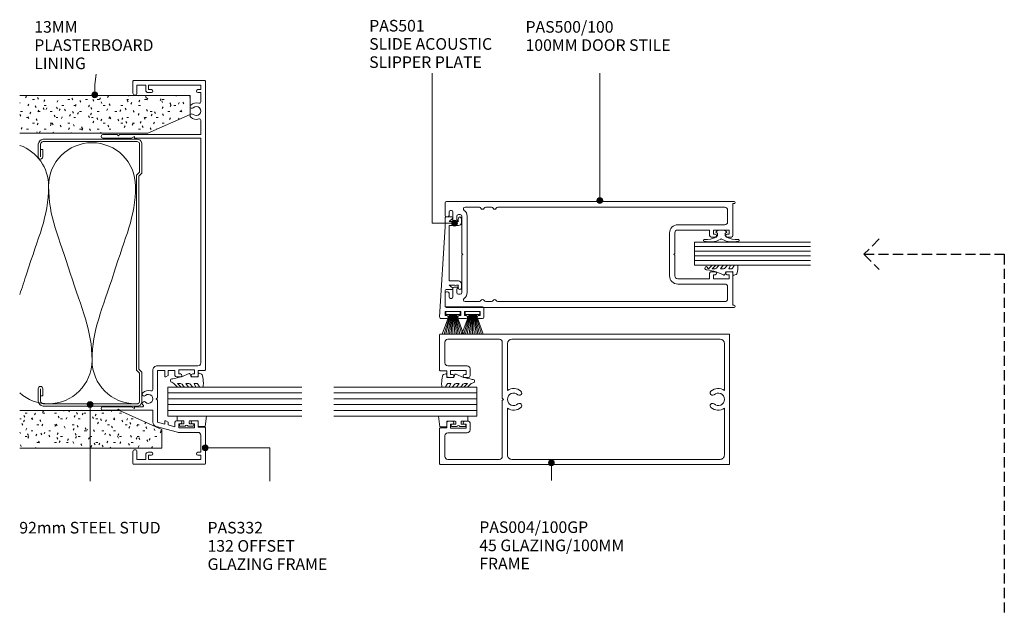
# Model space of a CAD drawing. Units: millimetres. Extents: x 745 to 1085, y 145 to 549.
# Drawn here: x 745 to 1084, y 347 to 549 of the extents above; entities that cross this region are included whole.
import ezdxf

# ---------------------------------------------------------------- set-up
doc = ezdxf.new("R2010")
doc.units = ezdxf.units.MM
doc.linetypes.add('Hidden', pattern=[5, 3.5, -1.5])
doc.layers.add('Potter', color=7, linetype='Continuous', lineweight=18)
doc.styles.add('Arial', font='arial.ttf', dxfattribs={"height": 4})

# ---------------------------------------------------------------- blocks, each defined once
blk = doc.blocks.new('PAS_332 - PAS_332-1494766-100MM DOOR _ SLIDER SYSTEM ACOUSTIC JAMBS')
at = {"layer": 'Potter', "lineweight": 9}
for p, q in [((-47.4, 35.4), (-47.4, 30.4)), ((-46.2, 25.54), (-46.2, 35.4)), ((46.4, 35.4), (46.4, 25.54)), ((47.6, 30.4), (47.6, 35.4)), ((-47.4, 30.4), (-47, 30)), ((-47, 30), (-47.4, 29.6)), ((-47.4, 29.6), (-47.4, 24.5)), ((47.2, 30), (47.6, 30.4)), ((47.6, 29.6), (47.2, 30)), ((47.6, 24.5), (47.6, 29.6)), ((-66, 24.8), (-66, 0.2)), ((-61.7, 25), (-65.8, 25)), ((-47.4, 24.5), (-47.4, 18.15)), ((-46.8, 24.5), (-46.2, 25.54)), ((-46.4, 24.5), (-46.8, 24.5)), ((-46.2, 21.64), (-46.2, 24.3)), ((46.4, 25.54), (47, 24.5)), ((46.4, 24.3), (46.4, 1.6)), ((47, 24.5), (46.6, 24.5)), ((47.6, 24.5), (47.6, 1.6)), ((66, 25), (61.9, 25)), ((66.2, 0.2), (66.2, 24.8)), ((-64.4, 23.6), (-61.7, 23.6)), ((-64.4, 20.6), (-64.4, 23.6)), ((-62.7, 20.6), (-64.4, 20.6)), ((61.9, 23.6), (64.6, 23.6)), ((64.6, 20.6), (62.9, 20.6)), ((64.6, 23.6), (64.6, 20.6)), ((-64.4, 19.6), (-62.9, 19.6)), ((-64.4, 1.6), (-64.4, 19.6)), ((-62.9, 19.6), (-62.9, 18.6)), ((-61.9, 18.6), (-61.9, 19.8)), ((-47.4, 18.15), (-51.49, 18.15)), ((-33.71, 18.15), (-40.28, 18.15)), ((62.1, 19.8), (62.1, 18.6)), ((63.1, 19.6), (64.6, 19.6)), ((63.1, 18.6), (63.1, 19.6)), ((64.6, 19.6), (64.6, 1.6)), ((-53.03, 16.96), (-55, 9.61)), ((-52.17, 14), (-51.49, 16.55)), ((-51.25, 14), (-52.17, 14)), ((-51.54, 12.9), (-51.08, 13.7)), ((-51.49, 16.55), (-43.88, 16.55)), ((-43.88, 16.55), (-43.48, 16.95)), ((-43.48, 16.95), (-43.08, 16.55)), ((-43.08, 16.55), (-33.71, 16.55)), ((-35.87, 13.7), (-35.41, 12.9)), ((-33.71, 14), (-35.7, 14)), ((-33.71, 16.55), (-33.71, 14)), ((-32.11, 2.6), (-32.11, 16.55)), ((-53.11, 10.5), (-52.49, 12.8)), ((-51.55, 10.5), (-53.11, 10.5)), ((-52.49, 12.8), (-51.72, 12.8)), ((-33.71, 10.5), (-35.41, 10.5)), ((-35.24, 12.8), (-33.71, 12.8)), ((-33.71, 12.8), (-33.71, 10.5)), ((-55.05, 9.2), (-55.05, 2.6)), ((-53.46, 9.2), (-52.05, 9.2)), ((-53.46, 3.8), (-53.46, 9.2)), ((-52.05, 9.2), (-52.05, 8.6)), ((-51.05, 8.6), (-51.05, 10)), ((-35.91, 10), (-35.91, 8.6)), ((-34.91, 9.2), (-33.51, 9.2)), ((-34.91, 8.6), (-34.91, 9.2)), ((-33.51, 9.2), (-33.51, 3.8)), ((-52.05, 3.8), (-53.46, 3.8)), ((-52.05, 4.4), (-52.05, 3.8)), ((-51.05, 3), (-51.05, 4.4)), ((-35.91, 4.4), (-35.91, 3)), ((-34.91, 3.8), (-34.91, 4.4)), ((-33.51, 3.8), (-34.91, 3.8)), ((-65.8, 0), (-53.46, 0)), ((-62.9, 1.6), (-64.4, 1.6)), ((-62.9, 2.6), (-62.9, 1.6)), ((-61.9, 1.6), (-61.9, 2.6)), ((-56.05, 1.6), (-61.9, 1.6)), ((-53.26, 2.5), (-51.55, 2.5)), ((-53.26, 0.2), (-53.26, 2.5)), ((-35.41, 2.5), (-33.71, 2.5)), ((-33.71, 2.5), (-33.71, 0.2)), ((-33.51, 0), (-13.6, 0)), ((46.4, 1.6), (-31.11, 1.6)), ((-13.6, 0), (66, 0)), ((52.51, 1.6), (47.6, 1.6)), ((62.1, 1.6), (58.88, 1.6)), ((62.1, 2.6), (62.1, 1.6)), ((63.1, 1.6), (63.1, 2.6)), ((64.6, 1.6), (63.1, 1.6))]:
    blk.add_line(p, q, dxfattribs=at)
for centre, radius, start, end in [((-46.8, 35.4), 0.6, 0, 180), ((47, 35.4), 0.6, 0, 180), ((-65.8, 24.8), 0.2, 90, 180), ((-61.7, 24.3), 0.7, 270, 90), ((-46.4, 24.3), 0.2, 0, 90), ((46.6, 24.3), 0.2, 90, 180), ((61.9, 24.3), 0.7, 90, 270), ((66, 24.8), 0.2, 0, 90), ((-62.7, 19.8), 0.8, 0, 90), ((-45.9, 21.64), 0.3, 180, 328.3483), ((-45.09, 21.15), 0.65, 317.1848, 148.3483), ((-43.48, 19.65), 1.55, 137.1848, 42.8152), ((-41.86, 21.15), 0.65, 42.8152, 222.8152), ((-43.48, 19.65), 2.85, 342.632, 42.8152), ((62.9, 19.8), 0.8, 90, 180), ((-62.4, 18.6), 0.5, 180, 0), ((-51.49, 16.55), 1.6, 90, 165), ((-40.28, 18.65), 0.5, 162.632, 270), ((-33.71, 16.55), 1.6, 360, 90), ((62.6, 18.6), 0.5, 180, 0), ((-51.25, 13.8), 0.2, 330, 90), ((-35.7, 13.8), 0.2, 90, 210), ((-51.72, 13), 0.2, 270, 330), ((-51.55, 10), 0.5, 0, 90), ((-35.41, 10), 0.5, 90, 180), ((-35.24, 13), 0.2, 210, 270), ((-53.46, 9.2), 1.6, 165, 180), ((-51.55, 8.6), 0.5, 180, 0), ((-35.41, 8.6), 0.5, 180, 0), ((-51.55, 4.4), 0.5, 0, 180), ((-35.41, 4.4), 0.5, 0, 180), ((55.7, 3.15), 2.85, 137.1848, 198.2662), ((54.08, 4.65), 0.65, 317.1848, 137.1848), ((55.7, 3.15), 1.55, 137.1848, 42.8152), ((57.31, 4.65), 0.65, 42.8152, 222.8152), ((55.7, 3.15), 2.85, 341.7338, 42.8152), ((-65.8, 0.2), 0.2, 180, 270), ((-62.4, 2.6), 0.5, 0, 180), ((-56.05, 2.6), 1, 270, 360), ((-53.46, 0.2), 0.2, 270, 0), ((-51.55, 3), 0.5, 270, 0), ((-35.41, 3), 0.5, 180, 270), ((-33.51, 0.2), 0.2, 180, 270), ((-31.11, 2.6), 1, 180, 270), ((52.51, 2.1), 0.5, 270, 18.2662), ((58.88, 2.1), 0.5, 161.7338, 270), ((62.6, 2.6), 0.5, 0, 180), ((66, 0.2), 0.2, 270, 360)]:
    blk.add_arc(centre, radius, start, end, dxfattribs=at)
blk = doc.blocks.new('PAS_501 - PAS_501-1012509-100MM DOOR _ SLIDER SYSTEM ACOUSTIC JAMBS')
at = {"layer": 'Potter', "lineweight": 9}
for p, q in [((0, 12.8), (0, 14.8)), ((0.53, 15.3), (31.55, 13.4)), ((1, 13.4), (1, 12.8)), ((2.4, 13.4), (1, 13.4)), ((2.4, 8), (2.4, 13.4)), ((4, 13.4), (4, 0.5)), ((9.5, 13.4), (4, 13.4)), ((10, 11.05), (10, 12.9)), ((11.55, 12), (10.53, 10.86)), ((11.55, 10.33), (11.55, 12)), ((12.95, 12), (12.95, 8.8)), ((22.5, 12), (12.95, 12)), ((32.05, 12), (22.5, 12)), ((31.55, 13.4), (34.7, 13.4)), ((32.05, 8.8), (32.05, 12)), ((33.45, 12), (33.45, 10.33)), ((34.47, 10.86), (33.45, 12)), ((35, 13.1), (35, 11.05)), ((0, 7.2), (0, 8.6)), ((0, 6.1), (0, 7.2)), ((1, 8.6), (1, 8)), ((1, 8), (2.4, 8)), ((11.95, 7.8), (10.5, 7.8)), ((11.55, 8.8), (11.55, 9.27)), ((34.5, 7.8), (33.05, 7.8)), ((33.45, 9.27), (33.45, 8.8)), ((1, 6.7), (1, 6.1)), ((2.4, 6.7), (1, 6.7)), ((2.4, 1.3), (2.4, 6.7)), ((0, 0.5), (0, 1.9)), ((3.5, 0), (0.5, 0)), ((1, 1.9), (1, 1.3)), ((1, 1.3), (2.4, 1.3))]:
    blk.add_line(p, q, dxfattribs=at)
for centre, radius, start, end in [((0.5, 14.8), 0.5, 86.5, 180), ((0.5, 12.8), 0.5, 180, 0), ((9.5, 12.9), 0.5, 0, 90), ((10.3, 11.05), 0.3, 180, 321.4644), ((12.4, 9.8), 1, 148.2117, 211.7883), ((32.6, 9.8), 1, 328.2117, 31.7883), ((34.7, 11.05), 0.3, 218.5356, 0), ((34.7, 13.1), 0.3, 0, 90), ((0.5, 8.6), 0.5, 0, 180), ((10.5, 8.3), 0.5, 90.2049, 270), ((11.02, 7.95), 1, 58.3318, 121.7887), ((11.95, 8.8), 1, 270, 0), ((33.05, 8.8), 1, 180, 270), ((33.98, 7.95), 1, 58.2113, 121.6682), ((34.5, 8.3), 0.5, 270, 89.7951), ((0.5, 6.1), 0.5, 180, 0), ((0.5, 1.9), 0.5, 0, 180), ((0.5, 0.5), 0.5, 180, 270), ((3.5, 0.5), 0.5, 270, 0)]:
    blk.add_arc(centre, radius, start, end, dxfattribs=at)
blk = doc.blocks.new('PAS_Glazing Panel - Potters Glazing Panel 8mm-1026910-100MM DOOR _ SLIDER SYSTEM ACOUSTIC JAMBS')
at = {"layer": 'Potter'}
for p, q in [((-10, 0), (-10, -49.36)), ((0, 0), (-10, 0)), ((0, 0), (0, -49.36))]:
    blk.add_line(p, q, dxfattribs=at)
at = {"layer": 'Potter', "lineweight": 9}
for p, q in [((-8, 0), (-8, -49.36)), ((-6, 0), (-6, -49.36)), ((-4, 0), (-4, -49.36)), ((-2, 0), (-2, -49.36))]:
    blk.add_line(p, q, dxfattribs=at)
blk = doc.blocks.new('PAS_Glazing Panel - Potters Glazing Panel 8mm-1026911-100MM DOOR _ SLIDER SYSTEM ACOUSTIC JAMBS')
at = {"layer": 'Potter'}
for p, q in [((-10, 0), (-10, 46.28)), ((0, 0), (0, 46.28)), ((0, 0), (-10, 0))]:
    blk.add_line(p, q, dxfattribs=at)
at = {"layer": 'Potter', "lineweight": 9}
for p, q in [((-8, 0), (-8, 46.28)), ((-6, 0), (-6, 46.28)), ((-4, 0), (-4, 46.28)), ((-2, 0), (-2, 46.28))]:
    blk.add_line(p, q, dxfattribs=at)
blk = doc.blocks.new('PAS_Glazing Panel - Potters Glazing Panel 8mm-1026913-100MM DOOR _ SLIDER SYSTEM ACOUSTIC JAMBS')
at = {"layer": 'Potter'}
for p, q in [((-8, 0), (-8, 40)), ((0, 0), (0, 40)), ((0, 0), (-8, 0))]:
    blk.add_line(p, q, dxfattribs=at)
at = {"layer": 'Potter', "lineweight": 9}
for p, q in [((-6.4, 0), (-6.4, 40)), ((-4.8, 0), (-4.8, 40)), ((-3.2, 0), (-3.2, 40)), ((-1.6, 0), (-1.6, 40))]:
    blk.add_line(p, q, dxfattribs=at)
blk = doc.blocks.new('PAS_Rubber Seal 2 - ACE Captive Wedge-1419488-100MM DOOR _ SLIDER SYSTEM ACOUSTIC JAMBS')
at = {"layer": 'Potter', "lineweight": 9}
for p, q in [((-1.8, 3.25), (-3.56, 3.25)), ((-3.56, 3.25), (-3.56, -6.84)), ((-1.8, 1.1), (-1.8, 3.25)), ((-1.6, 0.9), (-1, 0.9)), ((-0.8, 2.3), (-0.8, 1.1)), ((-0.6, 2.5), (-0.2, 2.5)), ((0, 2.3), (0, 0.5)), ((-1.8, -4), (-1.8, -1.1)), ((-1, -0.9), (-1.6, -0.9)), ((-0.8, -2.3), (-0.8, -1.1)), ((-0.6, -2.5), (-0.2, -2.5)), ((0, -2.3), (0, -0.5)), ((-3.56, -6.84), (0.15, -6.4)), ((-1.8, -4), (0.15, -4)), ((0.15, -4), (0.15, -6.4))]:
    blk.add_line(p, q, dxfattribs=at)
for centre, radius, start, end in [((-1.6, 1.1), 0.2, 180, 270), ((-1, 1.1), 0.2, 270, 0), ((-0.6, 2.3), 0.2, 90, 180), ((0.27, 0), 0.567, 118.0725, 241.9275), ((-0.2, 2.3), 0.2, 360, 90), ((-1.6, -1.1), 0.2, 90, 180), ((-1, -1.1), 0.2, 360, 90), ((-0.6, -2.3), 0.2, 180, 270), ((-0.2, -2.3), 0.2, 270, 0)]:
    blk.add_arc(centre, radius, start, end, dxfattribs=at)
blk = doc.blocks.new('PAS_Rubber Seal 2 - ACE Captive Wedge-1647609-100MM DOOR _ SLIDER SYSTEM ACOUSTIC JAMBS')
at = {"layer": 'Potter', "lineweight": 9}
for p, q in [((-3.41, 6.84), (0.15, 6.4)), ((-3.41, -3.25), (-3.41, 6.84)), ((-1.8, 4), (0.15, 4)), ((-1.8, 4), (-1.8, 1.1)), ((0.15, 4), (0.15, 6.4)), ((-1, 0.9), (-1.6, 0.9)), ((-0.8, 2.3), (-0.8, 1.1)), ((-0.6, 2.5), (-0.2, 2.5)), ((0, 2.3), (0, 0.5)), ((-1.8, -3.25), (-3.41, -3.25)), ((-1.8, -1.1), (-1.8, -3.25)), ((-1.6, -0.9), (-1, -0.9)), ((-0.8, -2.3), (-0.8, -1.1)), ((-0.6, -2.5), (-0.2, -2.5)), ((0, -2.3), (0, -0.5))]:
    blk.add_line(p, q, dxfattribs=at)
for centre, radius, start, end in [((-1.6, 1.1), 0.2, 180, 270), ((-1, 1.1), 0.2, 270, 0), ((-0.6, 2.3), 0.2, 90, 180), ((0.27, 0), 0.567, 118.0725, 241.9275), ((-0.2, 2.3), 0.2, 0, 90), ((-1.6, -1.1), 0.2, 90, 180), ((-1, -1.1), 0.2, 360, 90), ((-0.6, -2.3), 0.2, 180, 270), ((-0.2, -2.3), 0.2, 270, 0)]:
    blk.add_arc(centre, radius, start, end, dxfattribs=at)
blk = doc.blocks.new('PAS_Rubber Seal 3 - PAS_Rubber Seal 2-471764-100MM DOOR _ SLIDER SYSTEM ACOUSTIC JAMBS')
at = {"layer": 'Potter', "lineweight": 9}
for p, q in [((-2, 1.46), (-2.18, 1.57)), ((-1.29, 1.3), (-1.57, 1.3)), ((-0.65, 1.94), (-1.09, 1.39)), ((-2.18, -1.57), (-2, -1.46)), ((-1.57, -1.3), (-1.29, -1.3)), ((-1.09, -1.39), (-0.65, -1.94))]:
    blk.add_line(p, q, dxfattribs=at)
for centre, radius, start, end in [((3.4, 3.88), 7.47, 164.0314, 208.0734), ((-3.5, 5.85), 0.299, 355.2228, 164.0314), ((4.3, 5.2), 7.53, 175.2228, 207.1791), ((-3.56, 0), 0.518, 0, 44.7315), ((-3.56, 0), 0.518, 315.2685, 360), ((-1.85, 2.14), 0.66, 214.8596, 240.0723), ((-1.57, 1.94), 0.648, 228.2892, 270), ((-1.29, 1.56), 0.259, 270, 321.3402), ((-2.62, 0.21), 2.62, 355.4591, 41.4108), ((3.4, -3.88), 7.47, 151.9266, 195.9686), ((4.3, -5.2), 7.53, 152.8209, 184.7772), ((-1.85, -2.14), 0.66, 119.9277, 145.1404), ((-1.57, -1.94), 0.648, 90, 131.7108), ((-1.29, -1.56), 0.259, 38.6598, 90), ((-2.62, -0.21), 2.62, 318.5892, 4.5409), ((-3.5, -5.85), 0.299, 195.9686, 4.7772)]:
    blk.add_arc(centre, radius, start, end, dxfattribs=at)
blk = doc.blocks.new('PAS_Rubber Seal 1 - PAS_Rubber Seal-1647554-100MM DOOR _ SLIDER SYSTEM ACOUSTIC JAMBS')
at = {"layer": 'Potter', "lineweight": 9}
for p, q in [((-4.09, 7.01), (-5.18, 5.98)), ((-4.09, 7.01), (-3.67, 7.75)), ((-5.37, 4.53), (-4.08, 5.75)), ((-5.37, 5.39), (-5.37, 4.53)), ((-4.4, 4.23), (-4.94, 3.85)), ((-4.08, 5.75), (-4.08, 4.78)), ((-0.73, 1.82), (-1.85, 4.38)), ((-5.37, 3.09), (-5.37, 2.03)), ((-5.37, 2.03), (-4.08, 2.94)), ((-5.37, 0.17), (-5.37, -0.5)), ((-5.37, -0.5), (-4.09, 0.07)), ((-4.49, 1.26), (-5.14, 0.74)), ((-4.09, 0.07), (-4.08, -0.79)), ((-4.08, 2.94), (-4.08, 1.86)), ((-1.87, -1.33), (-1.8, 1.07)), ((-1.8, 1.07), (-0.85, 1.44)), ((-5.37, -2.09), (-5.37, -2.83)), ((-4.31, -1.19), (-5.23, -1.83)), ((-5.02, -3.11), (-3.92, -3.13)), ((-0.82, -1.39), (-1.87, -1.33)), ((-0.87, -2.49), (-0.61, -1.7))]:
    blk.add_line(p, q, dxfattribs=at)
for centre, radius, start, end in [((-3.09, 7.68), 0.583, 337.1747, 172.8985), ((-28.73, -0.15), 27.26, 9.5715, 16.1904), ((-4.66, 5.49), 0.718, 136.4771, 188.2795), ((-4.54, 3.11), 0.839, 119.0494, 181.6881), ((-4.93, 4.89), 0.849, 308.623, 352.5444), ((-4.73, 0.24), 0.645, 129.403, 186.0733), ((-4.9, 1.97), 0.824, 300.0622, 352.109), ((-0.95, 1.68), 0.26, 291.2413, 33.4427), ((-5.13, -2.05), 0.246, 113.9944, 189.2347), ((-5.09, -2.83), 0.288, 180, 282.9366), ((-4.41, -0.87), 0.334, 286.6955, 14.3293), ((-4.89, 16), 19.16, 272.9313, 280.4115), ((-1.39, -2.28), 0.558, 265.6298, 338.3563), ((-0.84, -1.63), 0.24, 341.5568, 85.8486)]:
    blk.add_arc(centre, radius, start, end, dxfattribs=at)
blk = doc.blocks.new('PAS_Rubber Seal 1 - PAS_Rubber Seal-1645525-100MM DOOR _ SLIDER SYSTEM ACOUSTIC JAMBS')
at = {"layer": 'Potter', "lineweight": 9}
for p, q in [((-5.17, 2.09), (-5.17, 2.83)), ((-5.17, -0.17), (-5.17, 0.5)), ((-5.17, 0.5), (-3.89, -0.07)), ((-4.11, 1.19), (-5.03, 1.83)), ((-4.82, 3.11), (-3.92, 3.13)), ((-3.89, -0.07), (-3.88, 0.79)), ((-0.82, 1.39), (-1.87, 1.33)), ((-1.87, 1.33), (-1.8, -1.07)), ((-0.87, 2.49), (-0.61, 1.7)), ((-5.17, -3.09), (-5.17, -2.03)), ((-5.17, -2.03), (-3.88, -2.94)), ((-4.29, -1.26), (-4.94, -0.74)), ((-3.88, -2.94), (-3.88, -1.86)), ((-0.73, -1.82), (-1.85, -4.38)), ((-1.8, -1.07), (-0.85, -1.44)), ((-5.17, -5.39), (-5.17, -4.53)), ((-5.17, -4.53), (-3.88, -5.75)), ((-3.89, -7.01), (-4.98, -5.98)), ((-4.2, -4.23), (-4.74, -3.85)), ((-3.88, -5.75), (-3.88, -4.78)), ((-3.89, -7.01), (-3.67, -7.75))]:
    blk.add_line(p, q, dxfattribs=at)
for centre, radius, start, end in [((-4.93, 2.05), 0.246, 170.7653, 246.0056), ((-4.89, 2.83), 0.288, 77.0634, 180), ((-4.21, 0.87), 0.334, 345.6707, 73.3045), ((-4.89, -16), 19.16, 79.5885, 87.0687), ((-1.39, 2.28), 0.558, 21.6437, 94.3702), ((-0.84, 1.63), 0.24, 274.1514, 18.4432), ((-4.53, -0.24), 0.645, 173.9267, 230.597), ((-4.34, -3.11), 0.839, 178.3119, 240.9506), ((-4.7, -1.97), 0.824, 7.891, 59.9378), ((-0.95, -1.68), 0.26, 326.5573, 68.7587), ((-4.46, -5.49), 0.718, 171.7205, 223.5229), ((-4.73, -4.89), 0.849, 7.4556, 51.377), ((-28.73, 0.15), 27.26, 343.8096, 350.4285), ((-3.09, -7.68), 0.583, 187.1015, 22.8253)]:
    blk.add_arc(centre, radius, start, end, dxfattribs=at)
blk = doc.blocks.new('USG 92mm Steel Stud Profile - USG 92mm Steel Stud Profile-209561-100MM DOOR _ SLIDER SYSTEM ACOUSTIC JAMBS')
at = {"layer": 'Potter', "lineweight": 9}
for p, q in [((-46, -1.72), (-46, -34.11)), ((-45.2, -1.72), (-45.2, -34.07)), ((-44.68, -0.08), (-34.27, -0.08)), ((-34.6, -0.88), (-44.58, -0.88)), ((-33.57, -1.91), (-34.6, -0.88)), ((-33.24, -1.11), (-34.27, -0.08)), ((33.57, -1.91), (-33.57, -1.91)), ((-33.24, -1.11), (33.24, -1.11)), ((33.24, -1.11), (34.27, -0.08)), ((34.6, -0.88), (33.57, -1.91)), ((44.68, -0.08), (34.27, -0.08)), ((44.58, -0.88), (34.6, -0.88)), ((45.2, -34.07), (45.2, -1.72)), ((46, -1.72), (46, -34.11)), ((-44.28, -35.82), (-39.99, -35.82)), ((-39.99, -35.02), (-44.25, -35.02)), ((-42.43, -34.22), (-39.99, -34.22)), ((-42.43, -34.22), (-42.43, -35.02)), ((39.99, -34.22), (42.43, -34.22)), ((39.99, -35.02), (44.25, -35.02)), ((39.99, -35.82), (44.28, -35.82)), ((42.43, -34.22), (42.43, -35.02))]:
    blk.add_line(p, q, dxfattribs=at)
for centre, radius, start, end in [((-44.32, -1.72), 1.68, 102.1871, 180), ((-44.32, -1.72), 0.876, 106.8844, 180), ((44.32, -1.72), 0.876, 0, 73.1156), ((44.32, -1.72), 1.68, 360, 77.8129), ((-44.13, -33.94), 1.88, 185.1445, 265.1975), ((-44.13, -33.94), 1.08, 186.7885, 263.663), ((-39.99, -35.02), 0.8, 270, 90), ((39.99, -35.02), 0.8, 90, 270), ((44.13, -33.94), 1.08, 276.337, 353.2115), ((44.13, -33.94), 1.88, 274.8025, 354.8555)]:
    blk.add_arc(centre, radius, start, end, dxfattribs=at)
blk = doc.blocks.new('PAS_500-100 - PAS_500-100-464615-100MM DOOR _ SLIDER SYSTEM ACOUSTIC JAMBS')
at = {"layer": 'Potter', "lineweight": 9}
for p, q in [((-18.25, 99.5), (-18.25, 0.37)), ((-13.4, 100), (-17.75, 100)), ((-14.65, 98.65), (-13.4, 98.65)), ((-12.9, 99.15), (-12.9, 99.5)), ((12.9, 99.5), (12.9, 99.15)), ((17.75, 100), (13.4, 100)), ((13.4, 98.65), (14.65, 98.65)), ((18.25, 0.37), (18.25, 99.5)), ((-15.15, 97.85), (-15.15, 98.15)), ((-11.75, 97.35), (-14.65, 97.35)), ((-13.75, 94.8), (-13.75, 95.4)), ((-13.15, 96), (-11.85, 96)), ((-11.25, 96), (-11.25, 96.85)), ((11.25, 96.85), (11.25, 96)), ((14.65, 97.35), (11.75, 97.35)), ((11.85, 96), (13.15, 96)), ((13.75, 95.4), (13.75, 94.8)), ((15.15, 98.15), (15.15, 97.85)), ((-16.25, 93.14), (-16.25, 88.19)), ((-0.3, 94.2), (-13.15, 94.2)), ((13.15, 92.4), (-13.15, 92.4)), ((0, 93.9), (-0.3, 94.2)), ((0.3, 94.2), (0, 93.9)), ((13.15, 94.2), (0.3, 94.2)), ((16.25, 88.19), (16.25, 93.14)), ((-16.25, 86.01), (-16.25, 83.99)), ((16.25, 83.99), (16.25, 86.01)), ((-16.25, 81.81), (-16.25, 3.6)), ((16.25, 3.6), (16.25, 81.81)), ((-7.4, 22.6), (7.4, 22.6)), ((-0.3, 20.8), (-7.4, 20.8)), ((-0.3, 20.8), (0, 21.1)), ((0, 21.1), (0.3, 20.8)), ((0.3, 20.8), (7.4, 20.8)), ((-10.2, 3.6), (-10.2, 19.8)), ((-8.4, 8.8), (-8.4, 19.8)), ((8.4, 19.8), (8.4, 8.8)), ((10.2, 19.8), (10.2, 3.6)), ((-6.5, 8.8), (-8.4, 8.8)), ((-8.4, 2.1), (-8.4, 7.5)), ((-8.4, 7.5), (-7, 7.5)), ((-7, 7.5), (-7, 6.9)), ((-6, 6.9), (-6, 8.3)), ((6, 8.3), (6, 6.9)), ((8.4, 8.8), (6.5, 8.8)), ((7, 6.9), (7, 7.5)), ((7, 7.5), (8.4, 7.5)), ((8.4, 7.5), (8.4, 2.1)), ((-17.5, 0.37), (-17.5, 0.8)), ((-17.5, 0.8), (-6.5, 0.8)), ((-15.25, 2.6), (-11.2, 2.6)), ((-7, 2.1), (-8.4, 2.1)), ((-7, 2.7), (-7, 2.1)), ((-6, 1.3), (-6, 2.7)), ((6, 2.7), (6, 1.3)), ((6.5, 0.8), (17.5, 0.8)), ((7, 2.1), (7, 2.7)), ((8.4, 2.1), (7, 2.1)), ((11.2, 2.6), (15.25, 2.6)), ((17.5, 0.8), (17.5, 0.37))]:
    blk.add_line(p, q, dxfattribs=at)
for centre, radius, start, end in [((-17.75, 99.5), 0.5, 90, 180), ((-14.65, 98.15), 0.5, 90, 180), ((-13.4, 99.5), 0.5, 0, 90), ((-13.4, 99.15), 0.5, 270, 0), ((13.4, 99.5), 0.5, 90, 180), ((13.4, 99.15), 0.5, 180, 270), ((14.65, 98.15), 0.5, 0, 90), ((17.75, 99.5), 0.5, 0, 90), ((-14.65, 97.85), 0.5, 180, 270), ((-13.15, 95.4), 0.6, 90, 180), ((-11.55, 96), 0.3, 180, 360), ((-11.75, 96.85), 0.5, 0, 90), ((11.75, 96.85), 0.5, 90, 180), ((11.55, 96), 0.3, 180, 0), ((13.15, 95.4), 0.6, 0, 90), ((14.65, 97.85), 0.5, 270, 0), ((-15.65, 93.14), 0.6, 33.5573, 180), ((-13.15, 94.8), 2.4, 213.5573, 270), ((-13.15, 94.8), 0.6, 180, 270), ((13.15, 94.8), 0.6, 270, 0), ((13.15, 94.8), 2.4, 270, 326.4427), ((15.65, 93.14), 0.6, 0, 146.4427), ((-15.65, 88.19), 0.6, 180, 245.3757), ((-15.65, 86.01), 0.6, 114.6243, 180), ((-16.15, 87.1), 0.6, 294.6243, 65.3757), ((16.15, 87.1), 0.6, 114.6243, 245.3757), ((15.65, 88.19), 0.6, 294.6243, 0), ((15.65, 86.01), 0.6, 0, 65.3757), ((-15.65, 83.99), 0.6, 180, 245.3757), ((-15.65, 81.81), 0.6, 114.6243, 180), ((-16.15, 82.9), 0.6, 294.6243, 65.3757), ((16.15, 82.9), 0.6, 114.6243, 245.3757), ((15.65, 83.99), 0.6, 294.6243, 0), ((15.65, 81.81), 0.6, 0, 65.3757), ((-7.4, 19.8), 2.8, 90, 180), ((-7.4, 19.8), 1, 90, 180), ((7.4, 19.8), 2.8, 360, 90), ((7.4, 19.8), 1, 0, 90), ((-6.5, 6.9), 0.5, 180, 360), ((-6.5, 8.3), 0.5, 360, 90), ((6.5, 8.3), 0.5, 90, 180), ((6.5, 6.9), 0.5, 180, 360), ((-15.25, 3.6), 1, 180, 270), ((-11.2, 3.6), 1, 270, 0), ((11.2, 3.6), 1, 180, 270), ((15.25, 3.6), 1, 270, 0), ((-17.88, 0.37), 0.375, 180, 360), ((-6.5, 2.7), 0.5, 360, 180), ((-6.5, 1.3), 0.5, 270, 0), ((6.5, 2.7), 0.5, 360, 180), ((6.5, 1.3), 0.5, 180, 270), ((17.87, 0.37), 0.375, 180, 0)]:
    blk.add_arc(centre, radius, start, end, dxfattribs=at)
blk = doc.blocks.new('PAS_Rubber Seal 1 - PAS_Rubber Seal-1647707-100MM DOOR _ SLIDER SYSTEM ACOUSTIC JAMBS')
at = {"layer": 'Potter', "lineweight": 9}
for p, q in [((-4.09, 2.09), (-4.09, 2.83)), ((-4.09, -0.17), (-4.09, 0.5)), ((-4.09, 0.5), (-2.81, -0.07)), ((-3.03, 1.19), (-3.95, 1.83)), ((-3.74, 3.11), (-3.92, 3.13)), ((-2.81, -0.07), (-2.8, 0.79)), ((-0.82, 1.39), (-1.87, 1.33)), ((-1.87, 1.33), (-1.8, -1.07)), ((-0.87, 2.49), (-0.61, 1.7)), ((-4.09, -3.09), (-4.09, -2.03)), ((-4.09, -2.03), (-2.8, -2.94)), ((-3.21, -1.26), (-3.86, -0.74)), ((-2.8, -2.94), (-2.8, -1.86)), ((-0.73, -1.82), (-1.85, -4.38)), ((-1.8, -1.07), (-0.85, -1.44)), ((-4.09, -5.39), (-4.09, -4.53)), ((-4.09, -4.53), (-2.8, -5.75)), ((-2.81, -7.01), (-3.9, -5.98)), ((-3.11, -4.23), (-3.66, -3.85)), ((-2.8, -5.75), (-2.8, -4.78)), ((-2.81, -7.01), (-3.67, -7.75))]:
    blk.add_line(p, q, dxfattribs=at)
for centre, radius, start, end in [((-3.85, 2.05), 0.246, 170.7653, 246.0056), ((-3.81, 2.83), 0.288, 77.0634, 180), ((-4.89, -16), 19.16, 79.5885, 87.0687), ((-3.13, 0.87), 0.334, 345.6707, 73.3045), ((-1.39, 2.28), 0.558, 21.6437, 94.3702), ((-0.84, 1.63), 0.24, 274.1514, 18.4432), ((-3.45, -0.24), 0.645, 173.9267, 230.597), ((-3.25, -3.11), 0.839, 178.3119, 240.9506), ((-3.62, -1.97), 0.824, 7.891, 59.9378), ((-0.95, -1.68), 0.26, 326.5573, 68.7587), ((-3.38, -5.49), 0.718, 171.7205, 223.5229), ((-3.64, -4.89), 0.849, 7.4556, 51.377), ((-28.73, 0.15), 27.26, 343.8096, 350.4285), ((-3.09, -7.68), 0.583, 187.1015, 22.8253)]:
    blk.add_arc(centre, radius, start, end, dxfattribs=at)
blk = doc.blocks.new('PAS_004-100-GP - PAS_004-100-GP-1450086-100MM DOOR _ SLIDER SYSTEM ACOUSTIC JAMBS')
at = {"layer": 'Potter', "lineweight": 9}
for p, q in [((0, 0), (-22.2, 0)), ((22.2, 0), (0, 0)), ((-22.5, -0.3), (-22.5, -99.7)), ((-20.7, -75.1), (-20.7, -3.3)), ((-19.2, -1.8), (-3.07, -1.8)), ((3.07, -1.8), (19.2, -1.8)), ((20.7, -3.3), (20.7, -75.1)), ((22.5, -99.7), (22.5, -0.3)), ((-3.07, -76.6), (-19.2, -76.6)), ((-0.4, -78.4), (0, -78)), ((0, -78), (0.4, -78.4)), ((19.2, -76.6), (3.07, -76.6)), ((-20.7, -97.2), (-20.7, -79.4)), ((-19.7, -78.4), (-0.4, -78.4)), ((0.4, -78.4), (19.7, -78.4)), ((20.7, -79.4), (20.7, -97.2)), ((-11.55, -90.5), (-11.55, -97.2)), ((-8.05, -89.5), (-10.55, -89.5)), ((-9.95, -90.8), (-8.55, -90.8)), ((-9.95, -96.2), (-9.95, -90.8)), ((-8.55, -90.8), (-8.55, -91.4)), ((-7.55, -91.4), (-7.55, -90)), ((7.55, -90), (7.55, -91.4)), ((10.55, -89.5), (8.05, -89.5)), ((8.55, -90.8), (9.95, -90.8)), ((8.55, -91.4), (8.55, -90.8)), ((9.95, -90.8), (9.95, -96.2)), ((11.55, -97.2), (11.55, -90.5)), ((-12.55, -98.2), (-19.7, -98.2)), ((-8.55, -96.2), (-9.95, -96.2)), ((-9.8, -97.5), (-8.05, -97.5)), ((-9.8, -99.7), (-9.8, -97.5)), ((-8.55, -95.6), (-8.55, -96.2)), ((-7.55, -97), (-7.55, -95.6)), ((7.55, -95.6), (7.55, -97)), ((8.05, -97.5), (9.8, -97.5)), ((8.55, -96.2), (8.55, -95.6)), ((9.95, -96.2), (8.55, -96.2)), ((9.8, -97.5), (9.8, -99.7)), ((19.7, -98.2), (12.55, -98.2)), ((-22.2, -100), (-10.1, -100)), ((10.1, -100), (22.2, -100))]:
    blk.add_line(p, q, dxfattribs=at)
for centre, radius, start, end in [((-22.2, -0.3), 0.3, 90, 180), ((-19.2, -3.3), 1.5, 90, 180), ((0, -3.95), 3.75, 145.017, 221.7753), ((0, -3.95), 2.15, 90, 221.7753), ((0, -3.95), 2.15, 318.2247, 90), ((0, -3.95), 3.75, 318.2247, 34.983), ((19.2, -3.3), 1.5, 360, 90), ((22.2, -0.3), 0.3, 0, 90), ((-2.2, -5.92), 0.8, 221.7753, 41.7753), ((2.2, -5.92), 0.8, 138.2247, 318.2247), ((0, -74.45), 3.75, 138.2247, 214.983), ((-2.2, -72.48), 0.8, 318.2247, 138.2247), ((0, -74.45), 2.15, 138.2247, 270), ((0, -74.45), 2.15, 270, 41.7753), ((2.2, -72.48), 0.8, 41.7753, 221.7753), ((0, -74.45), 3.75, 325.017, 41.7753), ((-19.2, -75.1), 1.5, 180, 270), ((19.2, -75.1), 1.5, 270, 0), ((-19.7, -79.4), 1, 90, 180), ((19.7, -79.4), 1, 0, 90), ((-10.55, -90.5), 1, 90, 180), ((-8.05, -91.4), 0.5, 180, 360), ((-8.05, -90), 0.5, 360, 90), ((8.05, -90), 0.5, 90, 180), ((8.05, -91.4), 0.5, 180, 360), ((10.55, -90.5), 1, 360, 90), ((-19.7, -97.2), 1, 180, 270), ((-12.55, -97.2), 1, 270, 0), ((-8.05, -95.6), 0.5, 0, 180), ((-8.05, -97), 0.5, 270, 0), ((8.05, -95.6), 0.5, 0, 180), ((8.05, -97), 0.5, 180, 270), ((12.55, -97.2), 1, 180, 270), ((19.7, -97.2), 1, 270, 0), ((-22.2, -99.7), 0.3, 180, 270), ((-10.1, -99.7), 0.3, 270, 0), ((10.1, -99.7), 0.3, 180, 270), ((22.2, -99.7), 0.3, 270, 0)]:
    blk.add_arc(centre, radius, start, end, dxfattribs=at)
blk = doc.blocks.new('PAS_INSULATION - 90mm Insulation-1096733-100MM DOOR _ SLIDER SYSTEM ACOUSTIC JAMBS')
at = {"layer": 'Potter', "lineweight": 9}
for centre, start, end in [((45, 30), 90, 180), ((45, 30), 360, 90), ((15, 30), 360, 70.003), ((30, -30), 270, 360), ((60, -30), 180, 270), ((30, -30), 228.4555, 270)]:
    blk.add_arc(centre, 15, start, end, dxfattribs=at)
for points in [[(30, 30), (30, 19.41), (26.41, 12.43), (22.5, 0)], [(30, 30), (30, 19.41), (33.59, 12.43), (37.5, 0)], [(60, 30), (60, 19.41), (56.41, 12.43), (52.5, 0)], [(20.08, -7.27), (20.85, -5.03), (21.67, -2.64), (22.5, 0)], [(45, -30), (45, -19.41), (41.41, -12.43), (37.5, 0)], [(45, -30), (45, -19.41), (48.59, -12.43), (52.5, 0)]]:
    blk.add_open_spline(points, degree=3, dxfattribs=at)
blk = doc.blocks.new('PAS_Plasterboard - Trimmed-1195148-100MM DOOR _ SLIDER SYSTEM ACOUSTIC JAMBS')
at = {"layer": 'Potter', "lineweight": 9}
h = blk.add_hatch(dxfattribs=at)
h.set_pattern_fill('FP_2', color=256, style=0, pattern_type=2)
h.set_pattern_definition([(270, (-522.937, 803.401), (2.032, -8.128), [0.671, -5.425, 0.671, -5.425, -32.512]), (270, (-522.937, 803.401), (2.032, -8.128), [-12.192, 0.671, -11.521, 0.671, -5.425, -14.224]), (270, (-522.937, 803.401), (2.032, -8.128), [-30.48, 0.671, -3.393, 0.671, -9.489]), (30, (-521.921, 800.353), (6.0230545, 5.8237636), [0.671, -5.425, 0.671, -5.425, -32.512]), (30, (-521.921, 800.353), (6.0230545, 5.8237636), [-12.192, 0.671, -11.521, 0.671, -5.425, -14.224]), (30, (-521.921, 800.353), (6.0230545, 5.8237636), [-30.48, 0.671, -3.393, 0.671, -9.489]), (150, (-517.857, 799.337), (-8.0550545, 2.3042364), [0.671, -5.425, 0.671, -5.425, -32.512]), (150, (-517.857, 799.337), (-8.0550545, 2.3042364), [-12.192, 0.671, -11.521, 0.671, -5.425, -14.224]), (150, (-517.857, 799.337), (-8.0550545, 2.3042364), [-30.48, 0.671, -3.393, 0.671, -9.489])])
h.paths.add_polyline_path([(-13, 14.6), (-6.5, 0), (0, 0), (0, 58.69), (-13, 58.69)], flags=0)
at = {"layer": 'Potter'}
for p, q in [((-13, 58.69), (-13, 14.6)), ((-13, 14.6), (-13, 58.69)), ((0, 0), (0, 58.69)), ((0, 0), (0, 58.69)), ((-13, 14.6), (-6.5, 0)), ((-6.5, 0), (-13, 14.6)), ((-6.5, 0), (0, 0))]:
    blk.add_line(p, q, dxfattribs=at)
blk = doc.blocks.new('PAS_Plasterboard - Trimmed-1195168-100MM DOOR _ SLIDER SYSTEM ACOUSTIC JAMBS')
at = {"layer": 'Potter', "lineweight": 9}
h = blk.add_hatch(dxfattribs=at)
h.set_pattern_fill('FP_3', color=256, style=0, pattern_type=2)
h.set_pattern_definition([(90, (401.336, -793.731), (-2.032, 8.128), [0.671, -5.425, 0.671, -5.425, -32.512]), (90, (401.336, -793.731), (-2.032, 8.128), [-12.192, 0.671, -11.521, 0.671, -5.425, -14.224]), (90, (401.336, -793.731), (-2.032, 8.128), [-30.48, 0.671, -3.393, 0.671, -9.489]), (210, (400.32, -790.683), (-6.0230545, -5.8237636), [0.671, -5.425, 0.671, -5.425, -32.512]), (210, (400.32, -790.683), (-6.0230545, -5.8237636), [-12.192, 0.671, -11.521, 0.671, -5.425, -14.224]), (210, (400.32, -790.683), (-6.0230545, -5.8237636), [-30.48, 0.671, -3.393, 0.671, -9.489]), (330, (396.256, -789.667), (8.0550545, -2.3042364), [0.671, -5.425, 0.671, -5.425, -32.512]), (330, (396.256, -789.667), (8.0550545, -2.3042364), [-12.192, 0.671, -11.521, 0.671, -5.425, -14.224]), (330, (396.256, -789.667), (8.0550545, -2.3042364), [-30.48, 0.671, -3.393, 0.671, -9.489])])
h.paths.add_polyline_path([(0, 0), (-6.5, 0), (-13, -14.6), (-13, -49.02), (0, -49.02)], flags=0)
at = {"layer": 'Potter'}
for p, q in [((-6.5, 0), (-13, -14.6)), ((-6.5, 0), (-13, -14.6)), ((0, 0), (-6.5, 0)), ((0, 0), (0, -49.02)), ((0, -49.02), (0, 0)), ((-13, -14.6), (-13, -49.02)), ((-13, -14.6), (-13, -49.02))]:
    blk.add_line(p, q, dxfattribs=at)
blk = doc.blocks.new('PAS_BRUSH SEAL_UNIVERSAL - PAS_BRUSH SEAL 5-1565020-100MM DOOR _ SLIDER SYSTEM ACOUSTIC JAMBS')
at = {"layer": 'Potter', "lineweight": 9}
for p, q in [((-7.65, -30.4), (-0.89, -32.87)), ((-7.65, -31.04), (-0.89, -33.08)), ((-7.65, -31.66), (-0.89, -33.28)), ((-7.65, -32.27), (-0.89, -33.48)), ((-7.65, -32.88), (-0.89, -33.68)), ((-7.65, -33.48), (-0.89, -33.88)), ((-0.89, -31.58), (0.11, -31.58)), ((-0.89, -36.58), (-0.89, -31.58)), ((-0.89, -36.58), (-0.89, -31.58)), ((0.11, -31.58), (0.11, -36.58)), ((-0.89, -34.08), (-7.65, -34.08)), ((-7.65, -34.68), (-0.89, -34.28)), ((-7.65, -35.28), (-0.89, -34.48)), ((-7.65, -35.88), (-0.89, -34.68)), ((-7.65, -36.49), (-0.89, -34.88)), ((-7.65, -37.11), (-0.89, -35.08)), ((-7.65, -37.75), (-0.89, -35.29)), ((0.11, -36.58), (-0.89, -36.58))]:
    blk.add_line(p, q, dxfattribs=at)

msp = doc.modelspace()

# ---------------------------------------------------------------- hatches: boundary and pattern name
at = {"layer": 'Potter', "lineweight": 9}
h = msp.add_hatch(color=256, dxfattribs=at)
edge = h.paths.add_edge_path(flags=0)
edge.add_arc((770.54, 523.19), 1, 0, 360)
h = msp.add_hatch(color=256, dxfattribs=at)
edge = h.paths.add_edge_path(flags=0)
edge.add_arc((944.72, 486.76), 1, 0, 360)
h = msp.add_hatch(color=256, dxfattribs=at)
edge = h.paths.add_edge_path(flags=0)
edge.add_arc((894.58, 478.96), 1, 0, 360)
h = msp.add_hatch(color=256, dxfattribs=at)
edge = h.paths.add_edge_path(flags=0)
edge.add_arc((768.92, 416.44), 1, 0, 360)
h = msp.add_hatch(color=256, dxfattribs=at)
edge = h.paths.add_edge_path(flags=0)
edge.add_arc((808.64, 401.53), 1, 0, 360)
h = msp.add_hatch(color=256, dxfattribs=at)
edge = h.paths.add_edge_path(flags=0)
edge.add_arc((928, 396.32), 1, 0, 360)

# ---------------------------------------------------------------- linework, layer by layer
for p, q in [((770.54, 526.73), (770.98, 530.28)), ((886.93, 478.96), (886.93, 530.69)), ((944.72, 486.76), (944.72, 530.64)), ((770.54, 523.19), (770.54, 526.73)), ((894.58, 478.96), (886.93, 478.96)), ((768.92, 416.44), (768.92, 390.02)), ((808.64, 401.53), (830.88, 401.53)), ((830.88, 401.53), (830.88, 390.02)), ((928, 396.32), (928, 390.2))]:
    msp.add_line(p, q, dxfattribs=at)
at = {"layer": 'Potter', "linetype": 'Hidden', "lineweight": 25}
for p, q in [((1041.08, 473.54), (1035.78, 468.24)), ((1035.78, 468.24), (1041.08, 462.93)), ((1035.78, 468.24), (1084.18, 468.24)), ((1084.18, 468.24), (1084.18, 340.93))]:
    msp.add_line(p, q, dxfattribs=at)
at = {"layer": 'Potter', "lineweight": 9}
for centre in [(770.54, 523.19), (944.72, 486.76), (894.58, 478.96), (768.92, 416.44), (808.64, 401.53), (928, 396.32)]:
    msp.add_circle(centre, 1, dxfattribs=at)

# ---------------------------------------------------------------- block references
at = {"layer": 'Potter'}
for name, p, rotation in [('PAS_332 - PAS_332-1494766-100MM DOOR _ SLIDER SYSTEM ACOUSTIC JAMBS', (808.71, 461.87), 89.9999999999999), ('PAS_Plasterboard - Trimmed-1195148-100MM DOOR _ SLIDER SYSTEM ACOUSTIC JAMBS', (803.4, 522.94), 89.9999999999999), ('USG 92mm Steel Stud Profile - USG 92mm Steel Stud Profile-209561-100MM DOOR _ SLIDER SYSTEM ACOUSTIC JAMBS', (786.85, 461.87), 269.9999999999997), ('PAS_500-100 - PAS_500-100-464615-100MM DOOR _ SLIDER SYSTEM ACOUSTIC JAMBS', (991.36, 468.17), 89.9999999999999), ('PAS_501 - PAS_501-1012509-100MM DOOR _ SLIDER SYSTEM ACOUSTIC JAMBS', (904.76, 446.08), 89.9999999999995), ('PAS_Rubber Seal 3 - PAS_Rubber Seal 2-471764-100MM DOOR _ SLIDER SYSTEM ACOUSTIC JAMBS', (986.6, 476.53), 89.9999999999999), ('PAS_Glazing Panel - Potters Glazing Panel 8mm-1026913-100MM DOOR _ SLIDER SYSTEM ACOUSTIC JAMBS', (977.36, 464.45), 269.9999999999998), ('PAS_Rubber Seal 1 - PAS_Rubber Seal-1647707-100MM DOOR _ SLIDER SYSTEM ACOUSTIC JAMBS', (989.21, 460.36), 269.9999999999999), ('PAS_BRUSH SEAL_UNIVERSAL - PAS_BRUSH SEAL 5-1565020-100MM DOOR _ SLIDER SYSTEM ACOUSTIC JAMBS', (859.99, 448.37), 89.9999999999999), ('PAS_BRUSH SEAL_UNIVERSAL - PAS_BRUSH SEAL 5-1565020-100MM DOOR _ SLIDER SYSTEM ACOUSTIC JAMBS', (866.74, 448.37), 89.9999999999999), ('PAS_004-100-GP - PAS_004-100-GP-1450086-100MM DOOR _ SLIDER SYSTEM ACOUSTIC JAMBS', (989.46, 418.22), 269.9999999999997), ('PAS_Rubber Seal 1 - PAS_Rubber Seal-1647554-100MM DOOR _ SLIDER SYSTEM ACOUSTIC JAMBS', (804.87, 427.8), 90.00000000000146), ('PAS_Rubber Seal 1 - PAS_Rubber Seal-1645525-100MM DOOR _ SLIDER SYSTEM ACOUSTIC JAMBS', (893.29, 427.6), 90), ('PAS_Glazing Panel - Potters Glazing Panel 8mm-1026911-100MM DOOR _ SLIDER SYSTEM ACOUSTIC JAMBS', (795.69, 412.43), 269.9999999999998), ('PAS_Glazing Panel - Potters Glazing Panel 8mm-1026910-100MM DOOR _ SLIDER SYSTEM ACOUSTIC JAMBS', (902.34, 412.43), 269.9999999999998), ('PAS_Plasterboard - Trimmed-1195168-100MM DOOR _ SLIDER SYSTEM ACOUSTIC JAMBS', (793.73, 401.34), 269.9999999999999), ('PAS_Rubber Seal 2 - ACE Captive Wedge-1647609-100MM DOOR _ SLIDER SYSTEM ACOUSTIC JAMBS', (802.21, 409.02), 269.9999999999998), ('PAS_Rubber Seal 2 - ACE Captive Wedge-1419488-100MM DOOR _ SLIDER SYSTEM ACOUSTIC JAMBS', (895.96, 408.87), 269.9999999999997)]:
    msp.add_blockref(name, p, dxfattribs=dict(at, rotation=rotation))
msp.add_blockref('PAS_INSULATION - 90mm Insulation-1096733-100MM DOOR _ SLIDER SYSTEM ACOUSTIC JAMBS', (724.61, 461.67), dxfattribs=at)

# ---------------------------------------------------------------- texts
at = {"layer": 'Potter', "lineweight": 9, "char_height": 4, "attachment_point": 1, "line_spacing_factor": 0.941778, "style": 'Arial'}
for s, insert, width in [('13MM\\PPLASTERBOARD\\PLINING', (749.68, 548.6), 54.1123), ('PAS501\\PSLIDE ACOUSTIC\\PSLIPPER PLATE', (865.18, 549), 55.1897), ('PAS500/100\\P100MM DOOR STILE', (919.09, 548.6), 64.494), ('92mm STEEL STUD', (744.53, 375.98), 61.5068), ('PAS332\\P132 OFFSET\\PGLAZING FRAME', (809.43, 375.98), 54.4551), ('PAS004/100GP\\P45 GLAZING/100MM\\PFRAME', (903.13, 376.16), 62.6821)]:
    msp.add_mtext(s, dxfattribs=dict(at, insert=insert, width=width))

doc.saveas('drawing.dxf')
